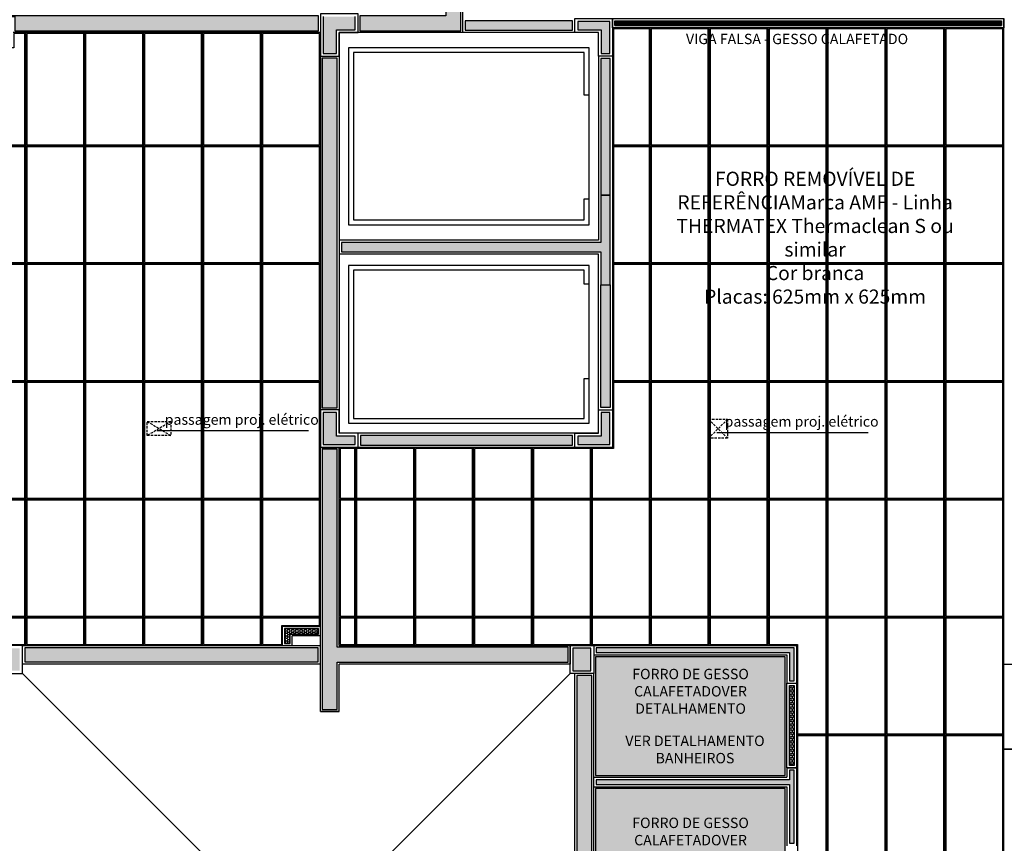
# Model space of a CAD drawing. Units: millimetres. Extents: x 326768 to 359853, y -73154 to -66778.
# Drawn here: x 351193 to 352237, y -71096 to -70223 of the extents above; entities that cross this region are included whole.
import ezdxf

# ---------------------------------------------------------------- set-up
doc = ezdxf.new("R2010")
doc.units = ezdxf.units.MM
doc.header["$LTSCALE"] = 10
doc.linetypes.add('HIDDEN', pattern=[0.375, 0.25, -0.125])
for name, color, linetype in [('02', 2, 'Continuous'), ('04', 4, 'Continuous'), ('253', 253, 'Continuous'), ('30', 30, 'Continuous'), ('APCOZ-I', 251, 'Continuous'), ('Hachura_parede', 30, 'Continuous'), ('INCENDIO', 240, 'Continuous'), ('LINVISTA', 13, 'Continuous'), ('PAREDE', 6, 'Continuous'), ('parede gesso', 135, 'Continuous'), ('PILAR', 6, 'Continuous'), ('pilar 250', 250, 'Continuous'), ('proj 30', 30, 'HIDDEN'), ('REG60-100', 7, 'Continuous')]:
    doc.layers.add(name, color=color, linetype=linetype)
doc.styles.add('REGUA100', font='ARIALN.TTF')
doc.styles.add('REGUA60', font='ARIALN.TTF')

msp = doc.modelspace()

# ---------------------------------------------------------------- hatches: boundary and pattern name
at = {"layer": '253'}
for points in [[(352004.5, -70926.4), (352004.5, -70898.4), (351803.5, -70898.4), (351803.5, -70916.4), (351803.5, -71024.4), (352004.5, -71024.4), (352004.5, -71016.4)], [(352004.5, -71098.9), (352004.5, -71038.4), (351803.5, -71038.4), (351803.5, -71196.9), (352004.5, -71196.9), (352004.5, -71188.9)]]:
    msp.add_hatch(color=256, dxfattribs=at).paths.add_polyline_path(points)
at = {"layer": '30'}
h = msp.add_hatch(color=256, dxfattribs=at)
h.paths.add_polyline_path([(350258.5, -66848.4), (350242.5, -66848.4), (350242.5, -67141.9), (350245, -67141.9), (350245, -67170.9), (350242.5, -67170.9), (350242.5, -67466.1), (350258.5, -67466.1), (350258.5, -67166.9), (350258.5, -67166.9)])
h.paths.add_polyline_path([(350218, -66846.4), (350218, -66808.9), (350208, -66808.9), (350208, -66878.9), (350238, -66878.9), (350238, -66868.9), (350218, -66868.9)])
h.paths.add_polyline_path([(350720.5, -66818.9), (350263, -66818.9), (350263, -66833.9), (350720.5, -66833.9)])
h.paths.add_polyline_path([(351127, -66818.9), (350765.5, -66818.9), (350765.5, -66833.9), (351127, -66833.9)])
h.paths.add_polyline_path([(351147, -66916.4), (351132, -66916.4), (351132, -66838.9), (351129.5, -66838.9), (351122, -66838.9), (351122, -66926.4), (351147, -66926.4)])
h.paths.add_polyline_path([(351167, -67433.9), (351152, -67433.9), (351152, -67998.9), (351167, -67998.9)])
h.paths.add_polyline_path([(351167, -68033.9), (351152, -68033.9), (351152, -68513.9), (351167, -68513.9)])
h.paths.add_polyline_path([(351167, -68548.9), (351152, -68548.9), (351152, -68820.9), (351167, -68820.9)])
h.paths.add_polyline_path([(351152, -68850.9), (351152, -69323.9), (351167, -69323.9), (351167, -68998.9), (351175, -68998.9), (351175, -68983.9), (351167, -68983.9), (351167, -68850.9)])
h.paths.add_polyline_path([(351167, -69358.9), (351152, -69358.9), (351152, -69832.9), (351167, -69832.9)])
h.paths.add_polyline_path([(351167, -69894.9), (351153, -69894.9), (351153, -69862.9), (351152, -69862.9), (351152, -69908.9), (351152, -69938.9), (351167, -69938.9)])
h.paths.add_polyline_path([(352040.5, -69438.9), (351895, -69438.9), (351895, -68983.9), (351885, -68983.9), (351885, -69968.9), (351895, -69968.9), (351895, -69453.9), (352040.5, -69453.9)])
h.paths.add_polyline_path([(352330, -69438.9), (352075.5, -69438.9), (352075.5, -69453.9), (352330, -69453.9)])
h.paths.add_polyline_path([(353144, -69438.9), (352389, -69438.9), (352389, -69453.9), (353144, -69453.9)])
h.paths.add_polyline_path([(353944, -69438.9), (353189, -69438.9), (353189, -69453.9), (353944, -69453.9)])
h.paths.add_polyline_path([(354744, -69438.9), (353989, -69438.9), (353989, -69453.9), (354744, -69453.9)])
h.paths.add_polyline_path([(355282, -69438.9), (354789, -69438.9), (354789, -69453.9), (355282, -69453.9)])
h.paths.add_polyline_path([(355329, -69438.9), (355317, -69438.9), (355317, -69458.9), (355314, -69458.9), (355314, -69808.6), (355327, -69808.6), (355327, -69808.6), (355554, -69808.6), (355554, -69808.5), (355574, -69808.5), (355574, -69793.6), (355329, -69793.6)])
h.paths.add_polyline_path([(355329, -69403.9), (355259, -69403.9), (355259, -69433.9), (355269, -69433.9), (355269, -69413.9), (355319, -69413.9), (355319, -69433.9), (355329, -69433.9)])
h.paths.add_polyline_path([(355609, -69793.6), (355579, -69793.6), (355579, -69803.6), (355599, -69803.6), (355599, -69928.6), (355579, -69928.6), (355579, -69938.6), (355609, -69938.6)])
h.paths.add_polyline_path([(355574, -69833.5), (355559, -69833.5), (355559, -70218.9), (355574, -70218.9)])
h.paths.add_polyline_path([(355574, -70253.9), (355559, -70253.9), (355559, -70883.9), (355574, -70883.9)])
h.paths.add_polyline_path([(355574, -70938.9), (355559, -70938.9), (355559, -71473.9), (355574, -71473.9)])
h.paths.add_polyline_path([(355574, -71528.9), (355559, -71528.9), (355559, -72188.9), (355574, -72188.9)])
h.paths.add_polyline_path([(355574, -72233.9), (355559, -72233.9), (355559, -72703.9), (355574, -72703.9)])
h.paths.add_polyline_path([(355609, -72613.9), (355579, -72613.9), (355579, -72623.9), (355599, -72623.9), (355599, -72748.9), (355586.5, -72748.9), (355546.5, -72748.9), (355474, -72748.9), (355474, -72728.9), (355464, -72728.9), (355464, -72758.9), (355609, -72758.9)])
h.paths.add_polyline_path([(355544, -72708.9), (354789, -72708.9), (354789, -72723.9), (355544, -72723.9)])
h.paths.add_polyline_path([(354744, -72708.9), (353989, -72708.9), (353989, -72723.9), (354744, -72723.9)])
h.paths.add_polyline_path([(353944, -72708.9), (353189, -72708.9), (353189, -72723.9), (353944, -72723.9)])
h.paths.add_polyline_path([(353144, -72708.9), (352659, -72708.9), (352659, -72723.9), (353144, -72723.9)])
h.paths.add_polyline_path([(351859, -72313.9), (351849, -72313.9), (351849, -72703.9), (351859, -72703.9)])
h.paths.add_polyline_path([(351859, -72748.9), (351849, -72748.9), (351849, -73053.9), (351859, -73053.9)])
h.paths.add_polyline_path([(351824, -72293.9), (351208, -72293.9), (351208, -72308.9), (351824, -72308.9)])
h.paths.add_polyline_path([(351178, -72293.9), (350771.3, -72293.9), (350771.3, -72308.9), (351178, -72308.9)])
h.paths.add_polyline_path([(350519.6, -72075.7), (350509, -72086.3), (350703.4, -72280.8), (350714, -72270.2)])
h.paths.add_polyline_path([(350203, -71759.1), (350192.4, -71769.7), (350487.8, -72065.1), (350498.4, -72054.5)])
h.paths.add_polyline_path([(349811.8, -71367.9), (349801.1, -71378.5), (350171.1, -71748.5), (350181.7, -71737.9)])
h.paths.add_polyline_path([(349788, -70873.9), (349773, -70873.9), (349773, -71310.6), (349788, -71310.6)])
h.paths.add_polyline_path([(349788, -70343.9), (349773, -70343.9), (349773, -70838.9), (349788, -70838.9)])
h.paths.add_polyline_path([(349788, -69889.9), (349773, -69889.9), (349773, -70308.9), (349788, -70308.9)])
h.paths.add_polyline_path([(349788, -69328.9), (349773, -69328.9), (349773, -69832.9), (349788, -69832.9)])
h.paths.add_polyline_path([(349818, -69280.4), (349793, -69280.4), (349793, -69290.4), (349808, -69290.4), (349808, -69367.9), (349793, -69367.9), (349793, -69377.9), (349818, -69377.9)])
h.paths.add_polyline_path([(349788, -69283.9), (349788, -68833.9), (349773.1, -68833.9), (349773, -69283.9)])
h.paths.add_polyline_path([(349818, -69020.4), (349793, -69020.4), (349793, -69030.4), (349808, -69030.4), (349808, -69107.9), (349793, -69107.9), (349793, -69117.9), (349818, -69117.9)])
h.paths.add_polyline_path([(349768.1, -68903.9), (349748, -68903.9), (349748, -68778.9), (349873, -68778.9), (349873, -68798.9), (349883, -68798.9), (349883, -68768.9), (349738, -68768.9), (349738, -68913.9), (349768.1, -68913.9)])
h.paths.add_polyline_path([(350218.1, -68803.9), (349793, -68803.9), (349793, -68818.9), (350218.1, -68818.9)])
h.paths.add_polyline_path([(350258.1, -68172.2), (350243, -68172.2), (350243, -68396.9), (350243.1, -68396.9), (350243.1, -68788.9), (350258.1, -68788.9)])
h.paths.add_polyline_path([(350258, -67510.6), (350243, -67510.6), (350243, -68127.2), (350258.1, -68127.2)])
h.paths.add_polyline_path([(351779, -70223.9), (351665, -70223.9), (351665, -70233.9), (351779, -70233.9)])
h.paths.add_polyline_path([(351819, -70408.9), (351809, -70408.9), (351809, -70458.9), (351534, -70458.9), (351534, -70468.9), (351809, -70468.9), (351809, -70503.9), (351819, -70503.9)])
h.paths.add_polyline_path([(351779, -70663.9), (351554, -70663.9), (351554, -70673.9), (351779, -70673.9)])
h.paths.add_polyline_path([(351509, -70888.9), (351198, -70888.9), (351198, -70903.9), (351509, -70903.9)])
h.paths.add_polyline_path([(351153, -70888.9), (350841, -70888.9), (350841, -71498.9), (350856, -71498.9), (350856, -70903.9), (351153, -70903.9)])
h.paths.add_polyline_path([(351645, -71508.9), (351198, -71508.9), (351198, -71523.9), (351645, -71523.9)])
h.paths.add_polyline_path([(351153, -71508.9), (350863, -71508.9), (350863, -71523.9), (351153, -71523.9)])
h.paths.add_polyline_path([(352774, -70918.9), (352759, -70918.9), (352759, -71493.9), (352774, -71493.9)])
h.paths.add_polyline_path([(353144, -70888.9), (352789, -70888.9), (352789, -70903.9), (353144, -70903.9)])
h.paths.add_polyline_path([(353944, -70888.9), (353189, -70888.9), (353189, -70903.9), (353944, -70903.9)])
h.paths.add_polyline_path([(354744, -70888.9), (353989, -70888.9), (353989, -70903.9), (354744, -70903.9)])
h.paths.add_polyline_path([(354774, -70918.9), (354759, -70918.9), (354759, -71493.9), (354774, -71493.9)])
h.paths.add_polyline_path([(354744, -71508.9), (353989, -71508.9), (353989, -71523.9), (354744, -71523.9)])
h.paths.add_polyline_path([(353944, -71508.9), (353189, -71508.9), (353189, -71523.9), (353944, -71523.9)])
h.paths.add_polyline_path([(353144, -71508.9), (352789, -71508.9), (352789, -71523.9), (353144, -71523.9)])
h.paths.add_polyline_path([(351819, -70263.9), (351809, -70263.9), (351809, -70408.9), (351819, -70408.9)])
h.paths.add_polyline_path([(351809, -70503.9), (351819, -70503.9), (351819, -70633.9), (351809, -70633.9)])
at = {"layer": 'APCOZ-I'}
h = msp.add_hatch(dxfattribs=at)
h.set_pattern_fill('ANSI31', color=256, scale=10, angle=315, style=0)
h.set_pattern_definition([(0, (57303.2905, 8753.6728), (3e-16, 1.25), [])])
h.paths.add_polyline_path([(352234, -70228.9), (351824, -70228.9), (351824, -70223.9), (352234, -70223.9)])
at = {"layer": 'INCENDIO'}
h = msp.add_hatch(color=256, dxfattribs=at)
h.paths.add_polyline_path([(351509.5, -70218.4), (351177.5, -70218.4), (351167.5, -70218.4), (351167.5, -69959.4), (351200.5, -69959.4), (351200.5, -69943.4), (351190.5, -69943.4), (351190.5, -68999.4), (351207.5, -68999.4), (351207.5, -68983.4), (351179.5, -68983.4), (351179.5, -69860.4), (351187.5, -69860.4), (351187.5, -69894.4), (351179.5, -69894.4), (351179.5, -69943.4), (351151.5, -69943.4), (351151.5, -70234.4), (351153.5, -70234.4), (351153.5, -70219.4), (351187.5, -70219.4), (351187.5, -70234.4), (351509.5, -70234.4)])
h.paths.add_polyline_path([(351660.5, -69436.4), (351660.5, -69378.4), (351644.5, -69378.4), (351644.5, -69943.4), (351518.5, -69943.4), (351518.5, -69959.4), (351644.5, -69959.4), (351644.5, -70208.4), (351660.5, -70208.4), (351660.5, -69971.4)])
h.paths.add_polyline_path([(351660.5, -70208.4), (351644.5, -70208.4), (351644.5, -70218.4), (351553.5, -70218.4), (351553.5, -70234.4), (351660.5, -70234.4)])
msp.add_hatch(color=256, dxfattribs=at).paths.add_polyline_path([(351529.5, -70263.4), (351513.5, -70263.4), (351513.5, -70634.4), (351529.5, -70634.4)])
h = msp.add_hatch(color=256, dxfattribs=at)
h.paths.add_polyline_path([(351529.5, -70904.4), (351774.5, -70904.4), (351774.5, -70888.4), (351529.5, -70888.4), (351529.5, -70678.4), (351513.5, -70678.4), (351513.5, -70954.4), (351529.5, -70954.4)])
h.paths.add_polyline_path([(351799.5, -70918.4), (351783.5, -70918.4), (351783.5, -71494.4), (351799.5, -71494.4)])
h.paths.add_polyline_path([(351645.5, -71524.4), (351774.5, -71524.4), (351774.5, -71508.4), (351660.5, -71508.4), (351660.5, -71458.4), (351649.5, -71458.4), (351649.5, -71508.4), (351645.5, -71508.4)])
h.paths.add_polyline_path([(351803.5, -71513.4), (352014.5, -71513.4), (352014.5, -71950.9), (352003.5, -71950.9), (352003.5, -71524.4), (351803.5, -71524.4)])
at = {"layer": 'parede gesso'}
h = msp.add_hatch(dxfattribs=at)
h.set_pattern_fill('HONEY', color=256, scale=12, style=0)
h.set_pattern_definition([(0, (0, -14966.9321), (2.25, 1.2990381), [1.5, -3]), (120, (0, -14966.9321), (-2.249999995, 1.2990381085), [1.5, -3]), (60, (0, -14966.9321), (5e-09, 2.5980762085), [-3, 1.5])])
h.paths.add_polyline_path([(351509.5, -70868.4), (351473.5, -70868.4), (351473.5, -70884.4), (351479.5, -70884.4), (351479.5, -70874.4), (351509.5, -70874.4)])
h = msp.add_hatch(dxfattribs=at)
h.set_pattern_fill('HONEY', color=256, scale=12, style=0)
h.set_pattern_definition([(0, (351804.0412, -70923.8979), (2.25, 1.299038), [1.5, -3]), (120, (351804.0412, -70923.8979), (-2.25, 1.299038), [1.5, -3]), (60, (351804.0412, -70923.8979), (5e-09, 2.598076), [-3, 1.5])])
h.paths.add_polyline_path([(352014, -70888.9), (351804, -70888.9), (351804, -70893.9), (352009, -70893.9), (352009, -70923.9), (352014, -70923.9)])
h = msp.add_hatch(dxfattribs=at)
h.set_pattern_fill('HONEY', color=256, scale=12, angle=-90, style=0)
h.set_pattern_definition([(270, (366555.862, -5924.6436), (1.2990381, -2.25), [1.5, -3]), (30, (366555.862, -5924.6436), (1.299038109, 2.249999995), [1.5, -3]), (330, (366555.862, -5924.6436), (2.598076209, -5e-09), [-3, 1.5])])
h.paths.add_polyline_path([(352009, -70928.9), (352014, -70928.9), (352014, -71013.9), (352009, -71013.9)])
h = msp.add_hatch(dxfattribs=at)
h.set_pattern_fill('HONEY', color=256, scale=12, style=0)
h.set_pattern_definition([(0, (351804.0412, -71096.3979), (2.25, 1.299038), [1.5, -3]), (120, (351804.0412, -71096.3979), (-2.25, 1.299038), [1.5, -3]), (60, (351804.0412, -71096.3979), (5e-09, 2.598076), [-3, 1.5])])
h.paths.add_polyline_path([(352014, -71018.9), (352009, -71018.9), (352009, -71028.9), (351804, -71028.9), (351804, -71033.9), (352009, -71033.9), (352009, -71096.4), (352014, -71096.4)])
at = {"layer": 'pilar 250'}
h = msp.add_hatch(color=256, dxfattribs=at)
h.paths.add_polyline_path([(352783.5, -69944.4), (352759.5, -69944.4), (352759.5, -69968.4), (352783.5, -69968.4)])
h.paths.add_polyline_path([(352783.5, -70224.4), (352759.5, -70224.4), (352759.5, -70248.4), (352783.5, -70248.4)])
h.paths.add_polyline_path([(352382.5, -70224.4), (352363.5, -70224.4), (352363.5, -70248.4), (352382.5, -70248.4)])
h.paths.add_polyline_path([(352355.5, -70224.4), (352336.5, -70224.4), (352336.5, -70248.4), (352355.5, -70248.4)])
h.paths.add_polyline_path([(352387.5, -69944.4), (352363.5, -69944.4), (352363.5, -69968.4), (352387.5, -69968.4)])
h.paths.add_polyline_path([(352355.5, -69947.9), (352339.5, -69947.9), (352339.5, -69966.9), (352355.5, -69966.9)])
h.paths.add_polyline_path([(352065, -69950.9), (352046, -69950.9), (352046, -69966.9), (352065, -69966.9)])
h.paths.add_polyline_path([(351818.5, -70224.4), (351784.5, -70224.4), (351784.5, -70233.4), (351809.5, -70233.4), (351809.5, -70258.4), (351818.5, -70258.4)])
h.paths.add_polyline_path([(351528.5, -70233.4), (351548.5, -70233.4), (351548.5, -70219.4), (351514.5, -70219.4), (351514.5, -70233.4), (351514.5, -70233.4), (351514.5, -70258.4), (351528.5, -70258.4)])
h.paths.add_polyline_path([(351513.5, -69944.4), (351489.5, -69944.4), (351489.5, -69968.4), (351513.5, -69968.4)])
h.paths.add_polyline_path([(351167.5, -69838.4), (351143.5, -69838.4), (351143.5, -69857.4), (351167.5, -69857.4)])
h.paths.add_polyline_path([(351182.5, -69865.4), (351158.5, -69865.4), (351158.5, -69889.4), (351182.5, -69889.4)])
h.paths.add_polyline_path([(351182.5, -70224.4), (351158.5, -70224.4), (351158.5, -70248.4), (351182.5, -70248.4)])
h.paths.add_polyline_path([(350552.5, -70314.4), (350528.5, -70314.4), (350528.5, -70338.4), (350552.5, -70338.4)])
h.paths.add_polyline_path([(350552.5, -69865.4), (350528.5, -69865.4), (350528.5, -69889.4), (350552.5, -69889.4)])
h.paths.add_polyline_path([(350552.5, -69838.4), (350528.5, -69838.4), (350528.5, -69857.4), (350552.5, -69857.4)])
h.paths.add_polyline_path([(349787.5, -70314.4), (349763.5, -70314.4), (349763.5, -70338.4), (349787.5, -70338.4)])
h.paths.add_polyline_path([(349787.5, -69838.4), (349753.5, -69838.4), (349753.5, -69857.4), (349787.5, -69857.4)])
h.paths.add_polyline_path([(349787.5, -69865.4), (349763.5, -69865.4), (349763.5, -69884.4), (349787.5, -69884.4)])
h.paths.add_polyline_path([(350567.5, -69429.4), (350528.5, -69429.4), (350528.5, -69453.4), (350567.5, -69453.4)])
h.paths.add_polyline_path([(349787.5, -69289.4), (349753.5, -69289.4), (349753.5, -69323.4), (349787.5, -69323.4)])
h.paths.add_polyline_path([(350577.5, -69049.4), (350543.5, -69049.4), (350543.5, -69073.4), (350577.5, -69073.4)])
h.paths.add_polyline_path([(351167.5, -69329.4), (351143.5, -69329.4), (351143.5, -69353.4), (351167.5, -69353.4)])
h.paths.add_polyline_path([(352070, -69436.9), (352046, -69436.9), (352046, -69455.9), (352070, -69455.9)])
h.paths.add_polyline_path([(352355.5, -69436.9), (352335.5, -69436.9), (352335.5, -69453.4), (352355.5, -69453.4)])
h.paths.add_polyline_path([(352383.5, -69424.9), (352383.5, -69419.4), (352363.5, -69419.4), (352363.5, -69453.4), (352383.5, -69453.4)])
h.paths.add_polyline_path([(351246.5, -68984.4), (351212.5, -68984.4), (351212.5, -69008.4), (351246.5, -69008.4)])
h.paths.add_polyline_path([(351172.5, -68826.4), (351148.5, -68826.4), (351148.5, -68845.4), (351172.5, -68845.4)])
h.paths.add_polyline_path([(350257.5, -68794.4), (350223.6, -68794.4), (350223.6, -68828.4), (350257.6, -68828.4), (350257.6, -68824.4), (350257.5, -68824.4)])
h.paths.add_polyline_path([(349787.5, -68794.4), (349753.5, -68794.4), (349753.5, -68828.4), (349787.5, -68828.4)])
h.paths.add_polyline_path([(351166.5, -68004.4), (351142.5, -68004.4), (351142.5, -68028.4), (351166.5, -68028.4)])
h.paths.add_polyline_path([(350577.5, -68004.4), (350543.5, -68004.4), (350543.5, -68028.4), (350577.5, -68028.4)])
h.paths.add_polyline_path([(350577.5, -68519.4), (350543.5, -68519.4), (350543.5, -68543.4), (350577.5, -68543.4)])
h.paths.add_polyline_path([(351166.5, -68519.4), (351142.5, -68519.4), (351142.5, -68543.4), (351166.5, -68543.4)])
h.paths.add_polyline_path([(350257.5, -68132.7), (350223.5, -68132.7), (350223.5, -68166.7), (350257.5, -68166.7)])
h.paths.add_polyline_path([(349792.5, -68382.4), (349772.5, -68382.4), (349772.5, -68360.9), (349758.5, -68360.9), (349758.5, -68396.4), (349792.5, -68396.4)])
h = msp.add_hatch(color=256, dxfattribs=at)
h.paths.add_polyline_path([(352355.5, -73059.4), (352341.5, -73059.4), (352341.5, -73122.4), (352278.5, -73122.4), (352278.5, -73136.4), (352355.5, -73136.4)])
h.paths.add_polyline_path([(351923.5, -73122.4), (351860.5, -73122.4), (351860.5, -73059.4), (351849.5, -73059.4), (351849.5, -73136.4), (351923.5, -73136.4)])
h.paths.add_polyline_path([(351883.5, -72709.4), (351849.5, -72709.4), (351849.5, -72743.4), (351883.5, -72743.4)])
h.paths.add_polyline_path([(352383.5, -72709.4), (352363.5, -72709.4), (352363.5, -72743.4), (352383.5, -72743.4)])
h.paths.add_polyline_path([(352355.5, -72709.4), (352338.5, -72709.4), (352338.5, -72743.4), (352355.5, -72743.4)])
h.paths.add_polyline_path([(352773.5, -72194.4), (352749.5, -72194.4), (352749.5, -72218.4), (352773.5, -72218.4)])
h.paths.add_polyline_path([(352355.5, -72194.4), (352336.5, -72194.4), (352336.5, -72218.4), (352355.5, -72218.4)])
h.paths.add_polyline_path([(351863.5, -72284.4), (351829.5, -72284.4), (351829.5, -72308.4), (351863.5, -72308.4)])
h.paths.add_polyline_path([(352382.5, -72194.4), (352363.5, -72194.4), (352363.5, -72218.4), (352382.5, -72218.4)])
h.paths.add_polyline_path([(352382.5, -71914.4), (352363.5, -71914.4), (352363.5, -71938.4), (352382.5, -71938.4)])
h.paths.add_polyline_path([(352629.5, -71919.4), (352610.5, -71919.4), (352610.5, -71938.4), (352629.5, -71938.4)])
h.paths.add_polyline_path([(352938.5, -71919.4), (352919.5, -71919.4), (352919.5, -71938.4), (352938.5, -71938.4)])
h.paths.add_polyline_path([(352783.5, -71499.4), (352759.5, -71499.4), (352759.5, -71523.4), (352783.5, -71523.4)])
h.paths.add_polyline_path([(352382.5, -71499.4), (352363.5, -71499.4), (352363.5, -71523.4), (352382.5, -71523.4)])
h.paths.add_polyline_path([(352355.5, -71499.4), (352336.5, -71499.4), (352336.5, -71523.4), (352355.5, -71523.4)])
h.paths.add_polyline_path([(352783.5, -70889.4), (352759.5, -70889.4), (352759.5, -70913.4), (352783.5, -70913.4)])
h.paths.add_polyline_path([(352355.5, -70889.4), (352336.5, -70889.4), (352336.5, -70913.4), (352355.5, -70913.4)])
h.paths.add_polyline_path([(352382.5, -70889.4), (352363.5, -70889.4), (352363.5, -70913.4), (352382.5, -70913.4)])
h.paths.add_polyline_path([(351528.5, -70639.4), (351514.5, -70639.4), (351514.5, -70664.4), (351514.5, -70664.4), (351514.5, -70673.4), (351548.5, -70673.4), (351548.5, -70664.4), (351528.5, -70664.4)])
h.paths.add_polyline_path([(351818.5, -70639.4), (351809.5, -70639.4), (351809.5, -70664.4), (351784.5, -70664.4), (351784.5, -70673.4), (351818.5, -70673.4)])
h.paths.add_polyline_path([(351798.5, -70889.4), (351779.5, -70889.4), (351779.5, -70913.4), (351798.5, -70913.4)])
h.paths.add_polyline_path([(351192.5, -70889.4), (351158.5, -70889.4), (351158.5, -70913.4), (351192.5, -70913.4)])
h.paths.add_polyline_path([(350552.5, -70889.4), (350528.5, -70889.4), (350528.5, -70913.4), (350552.5, -70913.4)])
h.paths.add_polyline_path([(349787.5, -70844.4), (349763.5, -70844.4), (349763.5, -70868.4), (349787.5, -70868.4)])
h.paths.add_polyline_path([(349787.5, -71344.4), (349787.5, -71316.1), (349773.5, -71316.1), (349773.5, -71350.2), (349797.6, -71374.2), (349807.5, -71364.3)])
h.paths.add_polyline_path([(350188.8, -71738.6), (350175.4, -71752), (350188.8, -71765.4), (350202.3, -71752)])
h.paths.add_polyline_path([(350505.4, -72055.2), (350492, -72068.6), (350505.4, -72082.1), (350518.9, -72068.6)])
h.paths.add_polyline_path([(350765.8, -72294.4), (350737.6, -72294.4), (350717.6, -72274.4), (350707.7, -72284.3), (350731.8, -72308.4), (350765.8, -72308.4)])
h.paths.add_polyline_path([(351202.5, -72289.4), (351183.5, -72289.4), (351183.5, -72308.4), (351202.5, -72308.4)])
h.paths.add_polyline_path([(351192.5, -71499.4), (351158.5, -71499.4), (351158.5, -71523.4), (351192.5, -71523.4)])
h.paths.add_polyline_path([(351798.5, -71499.4), (351779.5, -71499.4), (351779.5, -71523.4), (351798.5, -71523.4)])
h.paths.add_polyline_path([(350857.5, -71504.4), (350838.5, -71504.4), (350838.5, -71523.4), (350857.5, -71523.4)])

# ---------------------------------------------------------------- linework, layer by layer
at = {"layer": '02'}
for p, q in [((351498.8, -70658.8), (351338.1, -70658.8)), ((352092.7, -70660.9), (351932, -70660.9))]:
    msp.add_line(p, q, dxfattribs=at)
msp.add_lwpolyline([(352236.5, -70231.4), (351821.5, -70231.4), (351821.5, -70221.4), (352236.5, -70221.4)], close=True, dxfattribs=at)
at = {"layer": '04'}
for p, q in [((352236.5, -70906.4), (352236.5, -70221.4)), ((351471.5, -70886.4), (351471.5, -70866.4)), ((351511.5, -70866.4), (351471.5, -70866.4)), ((351481.5, -70886.4), (351481.5, -70876.4)), ((351511.5, -70876.4), (351481.5, -70876.4)), ((351801.5, -70886.4), (352016.5, -70886.4)), ((352016.5, -70886.4), (352016.5, -70926.4)), ((351801.5, -70896.4), (352006.5, -70896.4)), ((352006.5, -70896.4), (352006.5, -70926.4)), ((352236.5, -71106.4), (352236.5, -70996.4)), ((352236.5, -70996.4), (352246.5, -70996.4)), ((352006.5, -71016.4), (352006.5, -71026.4)), ((352006.5, -71016.4), (352016.5, -71016.4)), ((352016.5, -71016.4), (352016.5, -71098.9)), ((351801.5, -71026.4), (352006.5, -71026.4)), ((351801.5, -71036.4), (352006.5, -71036.4)), ((352006.5, -71036.4), (352006.5, -71098.9))]:
    msp.add_line(p, q, dxfattribs=at)
for points in [[(352236.5, -70906.4), (352246.5, -70906.4), (352246.5, -70996.4), (352236.5, -70996.4), (352236.5, -70906.4)], [(352006.5, -70926.4), (352016.5, -70926.4), (352016.5, -71016.4), (352006.5, -71016.4), (352006.5, -70926.4)]]:
    msp.add_lwpolyline(points, dxfattribs=at)
at = {"layer": '253'}
for points in [[(351198, -70237.4), (351186.5, -70237.4), (351186.5, -70252.4), (351155.5, -70252.4), (351137.5, -70252.4), (351137.5, -70355.4), (351198, -70355.4)], [(351260.5, -70237.4), (351200, -70237.4), (351200, -70355.4), (351260.5, -70355.4)], [(351323, -70237.4), (351262.5, -70237.4), (351262.5, -70355.4), (351323, -70355.4)], [(351385.5, -70237.4), (351325, -70237.4), (351325, -70355.4), (351385.5, -70355.4)], [(351448, -70237.4), (351387.5, -70237.4), (351387.5, -70355.4), (351448, -70355.4)], [(351510.5, -70237.4), (351450, -70237.4), (351450, -70355.4), (351510.5, -70355.4)], [(351860.5, -70232.4), (351822.5, -70232.4), (351822.5, -70355.4), (351860.5, -70355.4)], [(351923, -70232.4), (351862.5, -70232.4), (351862.5, -70355.4), (351923, -70355.4)], [(351985.5, -70232.4), (351925, -70232.4), (351925, -70355.4), (351985.5, -70355.4)], [(352048, -70232.4), (351987.5, -70232.4), (351987.5, -70355.4), (352048, -70355.4)], [(352110.5, -70232.4), (352050, -70232.4), (352050, -70355.4), (352110.5, -70355.4)], [(352173, -70232.4), (352112.5, -70232.4), (352112.5, -70355.4), (352173, -70355.4)], [(352235.5, -70232.4), (352175, -70232.4), (352175, -70355.4), (352235.5, -70355.4)], [(351198, -70357.4), (351137.5, -70357.4), (351137.5, -70449.4), (351160.5, -70449.4), (351160.5, -70480.4), (351198, -70480.4)], [(351260.5, -70357.4), (351200, -70357.4), (351200, -70480.4), (351260.5, -70480.4)], [(351323, -70357.4), (351262.5, -70357.4), (351262.5, -70480.4), (351323, -70480.4)], [(351385.5, -70357.4), (351325, -70357.4), (351325, -70480.4), (351385.5, -70480.4)], [(351448, -70357.4), (351387.5, -70357.4), (351387.5, -70480.4), (351448, -70480.4)], [(351510.5, -70357.4), (351450, -70357.4), (351450, -70480.4), (351510.5, -70480.4)], [(351860.5, -70357.4), (351822.5, -70357.4), (351822.5, -70480.4), (351860.5, -70480.4)], [(351923, -70357.4), (351862.5, -70357.4), (351862.5, -70480.4), (351923, -70480.4)], [(351985.5, -70357.4), (351925, -70357.4), (351925, -70480.4), (351985.5, -70480.4)], [(352048, -70357.4), (351987.5, -70357.4), (351987.5, -70480.4), (352048, -70480.4)], [(352110.5, -70357.4), (352050, -70357.4), (352050, -70480.4), (352110.5, -70480.4)], [(352173, -70357.4), (352112.5, -70357.4), (352112.5, -70480.4), (352173, -70480.4)], [(352235.5, -70357.4), (352175, -70357.4), (352175, -70480.4), (352235.5, -70480.4)], [(351198, -70482.4), (351160.5, -70482.4), (351160.5, -70605.4), (351198, -70605.4)], [(351260.5, -70482.4), (351200, -70482.4), (351200, -70605.4), (351260.5, -70605.4)], [(351323, -70482.4), (351262.5, -70482.4), (351262.5, -70605.4), (351323, -70605.4)], [(351385.5, -70482.4), (351325, -70482.4), (351325, -70605.4), (351385.5, -70605.4)], [(351448, -70482.4), (351387.5, -70482.4), (351387.5, -70605.4), (351448, -70605.4)], [(351510.5, -70482.4), (351450, -70482.4), (351450, -70605.4), (351510.5, -70605.4)], [(351860.5, -70482.4), (351822.5, -70482.4), (351822.5, -70605.4), (351860.5, -70605.4)], [(351923, -70482.4), (351862.5, -70482.4), (351862.5, -70605.4), (351923, -70605.4)], [(351985.5, -70482.4), (351925, -70482.4), (351925, -70605.4), (351985.5, -70605.4)], [(352048, -70482.4), (351987.5, -70482.4), (351987.5, -70605.4), (352048, -70605.4)], [(352110.5, -70482.4), (352050, -70482.4), (352050, -70605.4), (352110.5, -70605.4)], [(352173, -70482.4), (352112.5, -70482.4), (352112.5, -70605.4), (352173, -70605.4)], [(352235.5, -70482.4), (352175, -70482.4), (352175, -70605.4), (352235.5, -70605.4)], [(351198, -70607.4), (351160.5, -70607.4), (351160.5, -70667.4), (351137.5, -70667.4), (351137.5, -70730.4), (351198, -70730.4)], [(351260.5, -70607.4), (351200, -70607.4), (351200, -70730.4), (351260.5, -70730.4)], [(351323, -70607.4), (351262.5, -70607.4), (351262.5, -70730.4), (351323, -70730.4)], [(351385.5, -70607.4), (351325, -70607.4), (351325, -70730.4), (351385.5, -70730.4)], [(351448, -70607.4), (351387.5, -70607.4), (351387.5, -70730.4), (351448, -70730.4)], [(351510.5, -70607.4), (351450, -70607.4), (351450, -70730.4), (351510.5, -70730.4)], [(351860.5, -70607.4), (351822.5, -70607.4), (351822.5, -70637.4), (351822.5, -70637.4), (351822.5, -70677.4), (351800, -70677.4), (351800, -70730.4), (351860.5, -70730.4)], [(351923, -70607.4), (351862.5, -70607.4), (351862.5, -70730.4), (351923, -70730.4)], [(351985.5, -70607.4), (351925, -70607.4), (351925, -70730.4), (351985.5, -70730.4)], [(352048, -70607.4), (351987.5, -70607.4), (351987.5, -70730.4), (352048, -70730.4)], [(352110.5, -70607.4), (352050, -70607.4), (352050, -70730.4), (352110.5, -70730.4)], [(352173, -70607.4), (352112.5, -70607.4), (352112.5, -70730.4), (352173, -70730.4)], [(352235.5, -70607.4), (352175, -70607.4), (352175, -70730.4), (352235.5, -70730.4)], [(351548, -70677.4), (351532.5, -70677.4), (351532.5, -70730.4), (351548, -70730.4)], [(351610.5, -70677.4), (351550, -70677.4), (351550, -70730.4), (351610.5, -70730.4)], [(351673, -70677.4), (351612.5, -70677.4), (351612.5, -70730.4), (351673, -70730.4)], [(351735.5, -70677.4), (351675, -70677.4), (351675, -70730.4), (351735.5, -70730.4)], [(351798, -70677.4), (351737.5, -70677.4), (351737.5, -70730.4), (351798, -70730.4)], [(351198, -70732.4), (351137.5, -70732.4), (351137.5, -70855.4), (351198, -70855.4)], [(351260.5, -70732.4), (351200, -70732.4), (351200, -70855.4), (351260.5, -70855.4)], [(351323, -70732.4), (351262.5, -70732.4), (351262.5, -70855.4), (351323, -70855.4)], [(351385.5, -70732.4), (351325, -70732.4), (351325, -70855.4), (351385.5, -70855.4)], [(351448, -70732.4), (351387.5, -70732.4), (351387.5, -70855.4), (351448, -70855.4)], [(351510.5, -70732.4), (351450, -70732.4), (351450, -70855.4), (351510.5, -70855.4)], [(351548, -70732.4), (351532.5, -70732.4), (351532.5, -70855.4), (351548, -70855.4)], [(351610.5, -70732.4), (351550, -70732.4), (351550, -70855.4), (351610.5, -70855.4)], [(351673, -70732.4), (351612.5, -70732.4), (351612.5, -70855.4), (351673, -70855.4)], [(351735.5, -70732.4), (351675, -70732.4), (351675, -70855.4), (351735.5, -70855.4)], [(351798, -70732.4), (351737.5, -70732.4), (351737.5, -70855.4), (351798, -70855.4)], [(351860.5, -70732.4), (351800, -70732.4), (351800, -70855.4), (351860.5, -70855.4)], [(351923, -70732.4), (351862.5, -70732.4), (351862.5, -70855.4), (351923, -70855.4)], [(351985.5, -70732.4), (351925, -70732.4), (351925, -70855.4), (351985.5, -70855.4)], [(352048, -70732.4), (351987.5, -70732.4), (351987.5, -70855.4), (352048, -70855.4)], [(352110.5, -70732.4), (352050, -70732.4), (352050, -70855.4), (352110.5, -70855.4)], [(352173, -70732.4), (352112.5, -70732.4), (352112.5, -70855.4), (352173, -70855.4)], [(352235.5, -70732.4), (352175, -70732.4), (352175, -70855.4), (352235.5, -70855.4)], [(351198, -70857.4), (351137.5, -70857.4), (351137.5, -70885.4), (351155.5, -70885.4), (351195.5, -70885.4), (351198, -70885.4)], [(351260.5, -70857.4), (351200, -70857.4), (351200, -70885.4), (351260.5, -70885.4)], [(351323, -70857.4), (351262.5, -70857.4), (351262.5, -70885.4), (351323, -70885.4)], [(351385.5, -70857.4), (351325, -70857.4), (351325, -70885.4), (351385.5, -70885.4)], [(351448, -70857.4), (351387.5, -70857.4), (351387.5, -70885.4), (351448, -70885.4)], [(351510.5, -70857.4), (351450, -70857.4), (351450, -70885.4), (351470.5, -70885.4), (351470.5, -70865.4), (351510.5, -70865.4)], [(351548, -70857.4), (351532.5, -70857.4), (351532.5, -70885.4), (351548, -70885.4)], [(351610.5, -70857.4), (351550, -70857.4), (351550, -70885.4), (351610.5, -70885.4)], [(351673, -70857.4), (351612.5, -70857.4), (351612.5, -70885.4), (351673, -70885.4)], [(351735.5, -70857.4), (351675, -70857.4), (351675, -70885.4), (351735.5, -70885.4)], [(351798, -70857.4), (351737.5, -70857.4), (351737.5, -70885.4), (351798, -70885.4)], [(351860.5, -70857.4), (351800, -70857.4), (351800, -70885.4), (351860.5, -70885.4)], [(351923, -70857.4), (351862.5, -70857.4), (351862.5, -70885.4), (351923, -70885.4)], [(351985.5, -70857.4), (351925, -70857.4), (351925, -70885.4), (351985.5, -70885.4)], [(352048, -70857.4), (351987.5, -70857.4), (351987.5, -70885.4), (352017.5, -70885.4), (352017.5, -70926.4), (352017.5, -70980.4), (352048, -70980.4)], [(352110.5, -70857.4), (352050, -70857.4), (352050, -70980.4), (352110.5, -70980.4)], [(352173, -70857.4), (352112.5, -70857.4), (352112.5, -70980.4), (352173, -70980.4)], [(352235.5, -70857.4), (352175, -70857.4), (352175, -70980.4), (352235.5, -70980.4)], [(352004.5, -70926.4), (352004.5, -70898.4), (351803.5, -70898.4), (351803.5, -70916.4), (351803.5, -71024.4), (352004.5, -71024.4), (352004.5, -71016.4)], [(352048, -70982.4), (352017.5, -70982.4), (352017.5, -71016.4), (352017.5, -71098.9), (352017.5, -71105.4), (352048, -71105.4)], [(352110.5, -70982.4), (352050, -70982.4), (352050, -71105.4), (352110.5, -71105.4)], [(352173, -70982.4), (352112.5, -70982.4), (352112.5, -71105.4), (352173, -71105.4)], [(352235.5, -70982.4), (352175, -70982.4), (352175, -71105.4), (352235.5, -71105.4)], [(352004.5, -71098.9), (352004.5, -71038.4), (351803.5, -71038.4), (351803.5, -71196.9), (352004.5, -71196.9), (352004.5, -71188.9)]]:
    msp.add_lwpolyline(points, close=True, dxfattribs=at)
at = {"layer": '30'}
for points in [[(351779, -70223.9), (351665, -70223.9), (351665, -70233.9), (351779, -70233.9)], [(351819, -70408.9), (351809, -70408.9), (351809, -70458.9), (351534, -70458.9), (351534, -70468.9), (351809, -70468.9), (351809, -70503.9), (351819, -70503.9)], [(351779, -70663.9), (351554, -70663.9), (351554, -70673.9), (351779, -70673.9)], [(351509, -70888.9), (351198, -70888.9), (351198, -70903.9), (351509, -70903.9)]]:
    msp.add_lwpolyline(points, close=True, dxfattribs=at)
at = {"layer": 'APCOZ-I'}
msp.add_lwpolyline([(352234, -70228.9), (351824, -70228.9), (351824, -70223.9), (352234, -70223.9)], close=True, dxfattribs=at)
at = {"layer": 'Hachura_parede'}
for points in [[(351819, -70263.9), (351809, -70263.9), (351809, -70408.9), (351819, -70408.9)], [(351809, -70503.9), (351819, -70503.9), (351819, -70633.9), (351809, -70633.9)]]:
    msp.add_lwpolyline(points, close=True, dxfattribs=at)
at = {"layer": 'INCENDIO'}
for points in [[(351509.5, -70218.4), (351177.5, -70218.4), (351167.5, -70218.4), (351167.5, -69959.4), (351200.5, -69959.4), (351200.5, -69943.4), (351190.5, -69943.4), (351190.5, -68999.4), (351207.5, -68999.4), (351207.5, -68983.4), (351179.5, -68983.4), (351179.5, -69860.4), (351187.5, -69860.4), (351187.5, -69894.4), (351179.5, -69894.4), (351179.5, -69943.4), (351151.5, -69943.4), (351151.5, -70234.4), (351153.5, -70234.4), (351153.5, -70219.4), (351187.5, -70219.4), (351187.5, -70234.4), (351509.5, -70234.4)], [(351660.5, -70208.4), (351644.5, -70208.4), (351644.5, -70218.4), (351553.5, -70218.4), (351553.5, -70234.4), (351660.5, -70234.4)], [(351529.5, -70904.4), (351774.5, -70904.4), (351774.5, -70888.4), (351529.5, -70888.4), (351529.5, -70678.4), (351513.5, -70678.4), (351513.5, -70954.4), (351529.5, -70954.4)], [(351799.5, -70918.4), (351783.5, -70918.4), (351783.5, -71494.4), (351799.5, -71494.4)]]:
    msp.add_lwpolyline(points, close=True, dxfattribs=at)
msp.add_lwpolyline([(351529.5, -70634.4), (351529.5, -70263.4), (351513.5, -70263.4), (351513.5, -70634.4), (351529.5, -70634.4), (351529.5, -70469.4)], dxfattribs=at)
at = {"layer": 'LINVISTA'}
for p, q in [((351861.5, -70886.4), (351861.5, -70231.4)), ((351924, -70886.4), (351924, -70231.4)), ((351986.5, -70886.4), (351986.5, -70231.4)), ((352049, -72191.4), (352049, -70231.4)), ((352111.5, -72191.4), (352111.5, -70231.4)), ((352174, -72191.4), (352174, -70231.4)), ((351199, -70886.4), (351199, -70236.4)), ((351261.5, -70886.4), (351261.5, -70236.4)), ((351324, -70886.4), (351324, -70236.4)), ((351386.5, -70886.4), (351386.5, -70236.4)), ((351449, -70886.4), (351449, -70236.4)), ((351114.5, -70356.4), (351511.5, -70356.4)), ((351821.5, -70356.4), (352236.5, -70356.4)), ((351159.5, -70481.4), (351511.5, -70481.4)), ((351821.5, -70481.4), (352236.5, -70481.4)), ((351159.5, -70606.4), (351511.5, -70606.4)), ((351821.5, -70606.4), (352236.5, -70606.4)), ((351549, -70886.4), (351549, -70676.4)), ((351611.5, -70886.4), (351611.5, -70676.4)), ((351674, -70886.4), (351674, -70676.4)), ((351736.5, -70886.4), (351736.5, -70676.4)), ((351799, -70886.4), (351799, -70676.4)), ((351009.5, -70731.4), (351511.5, -70731.4)), ((351531.5, -70731.4), (352236.5, -70731.4)), ((351009.5, -70856.4), (351511.5, -70856.4)), ((351531.5, -70856.4), (352236.5, -70856.4)), ((351195.5, -70916.4), (351776.5, -71496.4)), ((351776.5, -70916.4), (351195.5, -71496.4)), ((352016.5, -70981.4), (352236.5, -70981.4))]:
    msp.add_line(p, q, dxfattribs=at)
for points in [[(351796.5, -70252.6), (351541.5, -70252.6), (351541.5, -70440.1), (351796.5, -70440.1)], [(351796.5, -70483.3), (351541.5, -70483.3), (351541.5, -70650.8), (351796.5, -70650.8)]]:
    msp.add_lwpolyline(points, close=True, dxfattribs=at)
for points in [[(351796.5, -70302.6), (351791.5, -70302.6), (351791.5, -70257.6), (351546.5, -70257.6), (351546.5, -70435.1), (351791.5, -70435.1), (351791.5, -70412.6), (351796.5, -70412.6)], [(351796.5, -70503.3), (351791.5, -70503.3), (351791.5, -70488.3), (351546.5, -70488.3), (351546.5, -70645.8), (351791.5, -70645.8), (351791.5, -70603.3), (351796.5, -70603.3)]]:
    msp.add_lwpolyline(points, dxfattribs=at)
at = {"layer": 'PAREDE'}
for p, q in [((351662.5, -70236.4), (351662.5, -70206.4)), ((351511.5, -70236.4), (351185.5, -70236.4)), ((351511.5, -70236.4), (351511.5, -70661.4)), ((351806.5, -70236.4), (351531.5, -70236.4)), ((351531.5, -70236.4), (351531.5, -70471.4)), ((351806.5, -70261.4), (351806.5, -70456.4)), ((351821.5, -70261.4), (351821.5, -70636.4)), ((351806.5, -70456.4), (351531.5, -70456.4)), ((351531.5, -70471.4), (351531.5, -70661.4)), ((351806.5, -70471.4), (351531.5, -70471.4)), ((351806.5, -70661.4), (351806.5, -70471.4)), ((351511.5, -70661.4), (351511.5, -70661.4)), ((351806.5, -70661.4), (351531.5, -70661.4)), ((351511.5, -70956.4), (351511.5, -70676.4)), ((351821.5, -70676.4), (351511.5, -70676.4)), ((351511.5, -70956.4), (351511.5, -70676.4)), ((351531.5, -70886.4), (351531.5, -70676.4)), ((351195.5, -70906.4), (351195.5, -70886.4)), ((351511.5, -70906.4), (351195.5, -70906.4)), ((351531.5, -70956.4), (351531.5, -70906.4)), ((351531.5, -70956.4), (351531.5, -70906.4)), ((351781.5, -71496.4), (351781.5, -70916.4)), ((351801.5, -70916.4), (351781.5, -70916.4)), ((351801.5, -71496.4), (351801.5, -70916.4)), ((351531.5, -70956.4), (351511.5, -70956.4)), ((351511.5, -70956.4), (351531.5, -70956.4))]:
    msp.add_line(p, q, dxfattribs=at)
for points in [[(351195.5, -70886.4), (351511.5, -70886.4)], [(351531.5, -70886.4), (351776.5, -70886.4), (351776.5, -70906.4), (351531.5, -70906.4)]]:
    msp.add_lwpolyline(points, dxfattribs=at)
at = {"layer": 'parede gesso'}
for points in [[(351509.5, -70868.4), (351473.5, -70868.4), (351473.5, -70884.4), (351479.5, -70884.4), (351479.5, -70874.4), (351509.5, -70874.4)], [(352014, -70888.9), (351804, -70888.9), (351804, -70893.9), (352009, -70893.9), (352009, -70923.9), (352014, -70923.9)], [(352009, -70928.9), (352014, -70928.9), (352014, -71013.9), (352009, -71013.9)], [(352014, -71018.9), (352009, -71018.9), (352009, -71028.9), (351804, -71028.9), (351804, -71033.9), (352009, -71033.9), (352009, -71096.4), (352014, -71096.4)]]:
    msp.add_lwpolyline(points, close=True, dxfattribs=at)
at = {"layer": 'PILAR'}
for points in [[(351551.5, -70216.4), (351511.5, -70216.4), (351511.5, -70261.4), (351531.5, -70261.4), (351531.5, -70236.4), (351551.5, -70236.4), (351551.5, -70216.4)], [(351511.5, -70636.4), (351511.5, -70676.4), (351551.5, -70676.4), (351551.5, -70661.4), (351531.5, -70661.4), (351531.5, -70636.4), (351511.5, -70636.4)], [(351821.5, -70636.4), (351821.5, -70676.4), (351781.5, -70676.4), (351781.5, -70661.4), (351806.5, -70661.4), (351806.5, -70636.4), (351821.5, -70636.4)]]:
    msp.add_lwpolyline(points, dxfattribs=at)
for points in [[(351781.5, -70221.4), (351821.5, -70221.4), (351821.5, -70261.4), (351806.5, -70261.4), (351806.5, -70236.4), (351781.5, -70236.4)], [(351155.5, -70916.4), (351195.5, -70916.4), (351195.5, -70886.4), (351155.5, -70886.4)], [(351776.5, -70886.4), (351801.5, -70886.4), (351801.5, -70916.4), (351776.5, -70916.4)]]:
    msp.add_lwpolyline(points, close=True, dxfattribs=at)
at = {"layer": 'pilar 250'}
for p, q in [((351514.5, -70219.4), (351514.5, -70233.4)), ((351548.5, -70233.4), (351548.5, -70219.4)), ((351818.5, -70224.4), (351784.5, -70224.4)), ((351784.5, -70224.4), (351784.5, -70233.4)), ((351818.5, -70258.4), (351818.5, -70224.4)), ((351514.5, -70233.4), (351514.5, -70233.4)), ((351514.5, -70233.4), (351514.5, -70258.4)), ((351528.5, -70258.4), (351528.5, -70233.4)), ((351528.5, -70233.4), (351548.5, -70233.4)), ((351784.5, -70233.4), (351809.5, -70233.4)), ((351809.5, -70233.4), (351809.5, -70258.4)), ((351514.5, -70258.4), (351528.5, -70258.4)), ((351809.5, -70258.4), (351818.5, -70258.4)), ((351528.5, -70639.4), (351514.5, -70639.4)), ((351514.5, -70639.4), (351514.5, -70664.4)), ((351528.5, -70664.4), (351528.5, -70639.4)), ((351818.5, -70639.4), (351809.5, -70639.4)), ((351809.5, -70639.4), (351809.5, -70664.4)), ((351818.5, -70673.4), (351818.5, -70639.4)), ((351514.5, -70664.4), (351514.5, -70664.4)), ((351514.5, -70664.4), (351514.5, -70673.4)), ((351548.5, -70664.4), (351528.5, -70664.4)), ((351548.5, -70673.4), (351548.5, -70664.4)), ((351809.5, -70664.4), (351784.5, -70664.4)), ((351784.5, -70664.4), (351784.5, -70673.4)), ((351514.5, -70673.4), (351548.5, -70673.4)), ((351784.5, -70673.4), (351818.5, -70673.4)), ((351798.5, -70889.4), (351779.5, -70889.4)), ((351779.5, -70889.4), (351779.5, -70913.4)), ((351798.5, -70913.4), (351798.5, -70889.4)), ((351779.5, -70913.4), (351798.5, -70913.4))]:
    msp.add_line(p, q, dxfattribs=at)
for points in [[(351818.5, -70224.4), (351784.5, -70224.4), (351784.5, -70233.4), (351809.5, -70233.4), (351809.5, -70258.4), (351818.5, -70258.4)], [(351818.5, -70639.4), (351809.5, -70639.4), (351809.5, -70664.4), (351784.5, -70664.4), (351784.5, -70673.4), (351818.5, -70673.4)], [(351798.5, -70889.4), (351779.5, -70889.4), (351779.5, -70913.4), (351798.5, -70913.4)]]:
    msp.add_lwpolyline(points, close=True, dxfattribs=at)
at = {"layer": 'proj 30'}
for p, q in [((351327.9, -70648.9), (351352.9, -70663.9)), ((351352.9, -70648.9), (351327.9, -70663.9)), ((351923.4, -70646.5), (351943.4, -70666.5)), ((351943.4, -70646.5), (351923.4, -70666.5))]:
    msp.add_line(p, q, dxfattribs=at)
for points in [[(351327.9, -70663.9), (351327.9, -70648.9), (351352.9, -70648.9), (351352.9, -70663.9), (351327.9, -70663.9)], [(351923.4, -70666.5), (351923.4, -70646.5), (351943.4, -70646.5), (351943.4, -70666.5), (351923.4, -70666.5)]]:
    msp.add_lwpolyline(points, close=True, dxfattribs=at)

# ---------------------------------------------------------------- texts
at = {"char_height": 11, "attachment_point": 2, "style": 'REGUA60'}
for s, insert, width in [('VIGA FALSA - GESSO CALAFETADO', (352017.2, -70237.6), 489.904), ('passagem proj. elétrico', (351428.1, -70641.4), 489.904), ('passagem proj. elétrico', (352022, -70643.4), 489.904), ('FORRO DE GESSO CALAFETADO\\PVER DETALHAMENTO', (351904.2, -70911.3), 196.948), ('VER DETALHAMENTO\\PBANHEIROS', (351908.9, -70982.2), 489.904), ('FORRO DE GESSO CALAFETADO\\PVER DETALHAMENTO', (351904.2, -71069.2), 196.948)]:
    msp.add_mtext(s, dxfattribs=dict(at, insert=insert, width=width))
at = {"layer": 'REG60-100', "insert": (352036.3, -70528.6), "char_height": 15, "width": 310.041, "attachment_point": 8, "style": 'REGUA100'}
msp.add_mtext('FORRO REMOVÍVEL DE REFERÊNCIA\\PMarca AMF - Linha THERMATEX Thermaclean S ou similar \\PCor branca\\PPlacas: 625mm x 625mm', dxfattribs=at)

doc.saveas('drawing.dxf')
